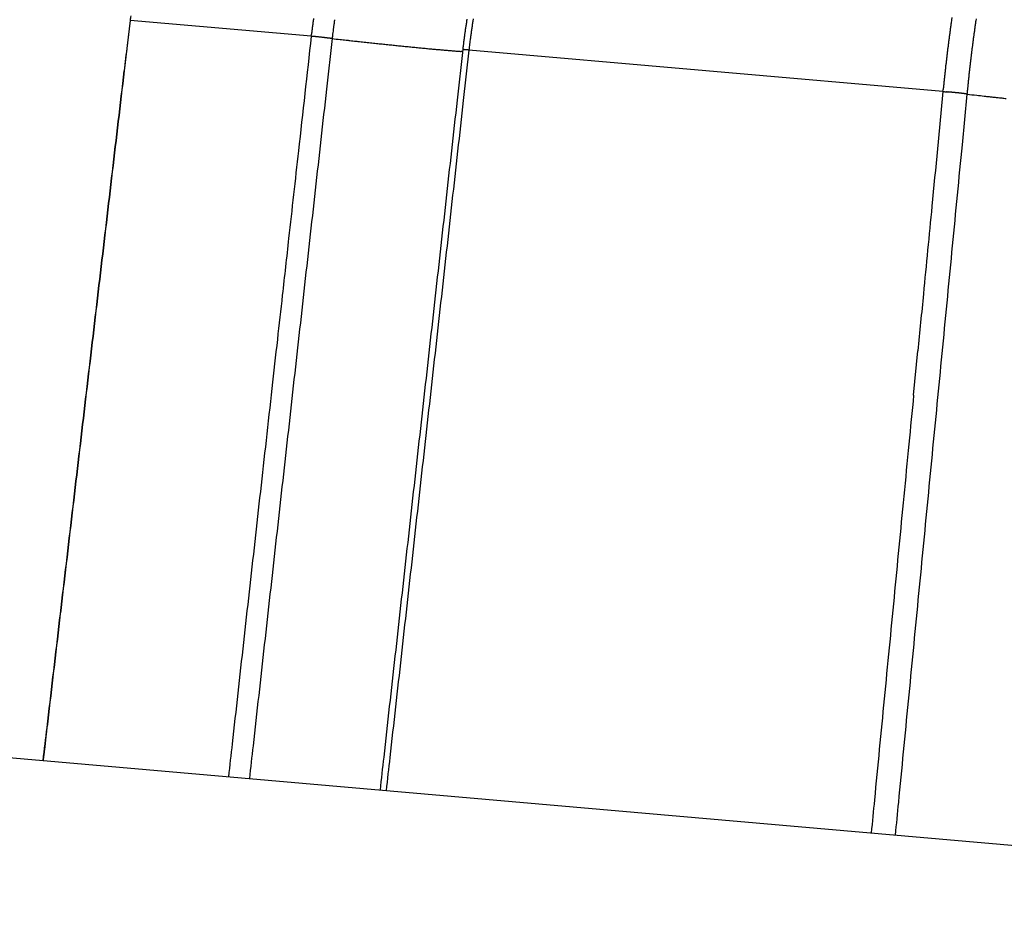
# Model space of a CAD drawing. Units: millimetres. Extents: x -1190 to 0, y 0 to 840.
# Drawn here: x -899 to -895, y 296 to 299 of the extents above; entities that cross this region are included whole.
import ezdxf

# ---------------------------------------------------------------- set-up
doc = ezdxf.new("R2010")
doc.units = ezdxf.units.MM
doc.header["$LTSCALE"] = 4
doc.layers.get('0').update_dxf_attribs({"lineweight": 25})
doc.layers.add('1', color=4, linetype='Continuous', lineweight=15)
doc.layers.add('4', color=4, linetype='Continuous', lineweight=13)
doc.layers.add('11', color=3, linetype='Continuous')
doc.layers.add('16', color=7, linetype='Continuous')
doc.styles.get("Standard").update_dxf_attribs({"font": 'simplex.shx', "bigfont": 'extfont.shx'})
doc.dimstyles.new('FURUNO', dxfattribs={"dimtxt": 2.5, "dimasz": 2, "dimexe": 1, "dimexo": 1, "dimgap": 1.25, "dimtad": 3, "dimdec": 4, "dimdsep": 46, "dimtxsty": 'Standard', "dimblk": 'OPEN30', "dimcen": 0, "dimadec": 4, "dimazin": 2, "dimtm": 1e-09, "dimtfac": 0.8, "dimtdec": 4, "dimtmove": 0, "dimatfit": 0, "dimldrblk": 'OPEN30', "dimfxl": 0, "dimtvp": 1, "dimtolj": 1, "dimtzin": 0, "dimarcsym": 0})

# ---------------------------------------------------------------- blocks, each defined once
blk = doc.blocks.new('_Open30')
at = {"color": 0, "lineweight": -2}
for p, q in [((-1, 0.26795), (0, 0)), ((0, 0), (-1, -0.26795)), ((0, 0), (-1, 0))]:
    blk.add_line(p, q, dxfattribs=at)
blk = doc.blocks.new('*D10')
at = {"layer": '1', "color": 0, "lineweight": -2}
for p, q in [((-946.8081, 231.5), (-946.8081, 380)), ((-751.685, 265.3457), (-751.685, 380)), ((-938.8081, 376), (-759.685, 376))]:
    blk.add_line(p, q, dxfattribs=at)
at = {"layer": 'Defpoints', "color": 0}
for p in [(-751.685, 376), (-751.685, 261.3457), (-946.8081, 227.5)]:
    blk.add_point(p, dxfattribs=at)
at = {"layer": '1', "color": 0, "lineweight": -2, "xscale": 8, "yscale": 8, "zscale": 8, "rotation": 180}
blk.add_blockref('_Open30', (-946.8081, 376), dxfattribs=at)
at = {"layer": '1', "color": 0, "lineweight": -2, "xscale": 8, "yscale": 8, "zscale": 8}
blk.add_blockref('_Open30', (-751.685, 376), dxfattribs=at)
at = {"layer": '1', "color": 0, "insert": (-849.2465, 386), "char_height": 10, "attachment_point": 5}
blk.add_mtext('\\A1;195', dxfattribs=at)
blk = doc.blocks.new('*D11')
at = {"layer": '1', "color": 0, "lineweight": -2}
for p, q in [((-931, 281.0338), (-931, 352)), ((-751.685, 265.3457), (-751.685, 352)), ((-923, 348), (-759.685, 348))]:
    blk.add_line(p, q, dxfattribs=at)
at = {"layer": 'Defpoints', "color": 0}
for p in [(-751.685, 348), (-931, 277.0338), (-751.685, 261.3457)]:
    blk.add_point(p, dxfattribs=at)
at = {"layer": '1', "color": 0, "lineweight": -2, "xscale": 8, "yscale": 8, "zscale": 8, "rotation": 180}
blk.add_blockref('_Open30', (-931, 348), dxfattribs=at)
at = {"layer": '1', "color": 0, "lineweight": -2, "xscale": 8, "yscale": 8, "zscale": 8}
blk.add_blockref('_Open30', (-751.685, 348), dxfattribs=at)
at = {"layer": '1', "color": 0, "insert": (-841.3425, 358), "char_height": 10, "attachment_point": 5}
blk.add_mtext('\\A1;179', dxfattribs=at)

msp = doc.modelspace()

# ---------------------------------------------------------------- hatches: boundary and pattern name
at = {"layer": '4'}
h = msp.add_hatch(dxfattribs=at)
h.set_pattern_fill('ANSI31', color=256, scale=2.5, style=0)
h.set_pattern_definition([(45, (-190, -2), (-5.61266, 5.61266), [])])
edge = h.paths.add_edge_path()
edge.add_line((-714.57697, 225.5), (-714.57697, 209.5))
edge.add_line((-714.57697, 209.5), (-1012.8081, 209.5))
edge.add_line((-1012.8081, 209.5), (-1012.8081, 320.5))
edge.add_line((-1012.8081, 320.5), (-996.8081, 320.5))
edge.add_line((-996.8081, 320.5), (-996.8081, 225.5))
edge.add_line((-996.8081, 225.5), (-789.44122, 225.5))
edge.add_line((-789.44122, 225.5), (-770.10784, 223.80855))
edge.add_arc((-769.67206, 228.78952), 5, 265, 318.85976)
edge.add_line((-765.90656, 225.5), (-714.57697, 225.5))

# ---------------------------------------------------------------- linework, layer by layer
at = {"layer": '11'}
msp.add_line((-910.70306, 297.24166), (-875.7889, 294.18707), dxfattribs=at)
at = {"layer": '16', "linetype": 'Continuous'}
for p, q in [((-898.52202, 299.23015), (-898.5463, 299.02384)), ((-898.52202, 299.23015), (-898.54627, 299.02384)), ((-898.52246, 299.23016), (-898.53459, 299.12699)), ((-898.52197, 299.2301), (-898.52201, 299.2301)), ((-897.7823, 299.16539), (-898.52197, 299.23011)), ((-895.06677, 299.2359), (-895.06787, 299.22832)), ((-897.7823, 299.16538), (-897.78139, 299.1734)), ((-897.69706, 299.15593), (-897.72013, 298.94957)), ((-897.69706, 299.15593), (-897.70035, 299.15633)), ((-897.16356, 299.1107), (-897.18663, 298.90427)), ((-897.16356, 299.1107), (-897.16353, 299.11073)), ((-897.13836, 299.10904), (-897.16143, 298.90264)), ((-895.20184, 298.93963), (-897.13836, 299.10905)), ((-897.16441, 299.10313), (-897.16988, 299.10348)), ((-895.20185, 298.93962), (-895.20106, 298.94765)), ((-895.10396, 298.92906), (-895.12397, 298.72244)), ((-895.10396, 298.92906), (-895.10606, 298.92941)), ((-895.3219, 297.69955), (-895.30438, 297.88051))]:
    msp.add_line(p, q, dxfattribs=at)
for centre, radius, start, end in [((-898.52237, 299.23109), 0.000936, 264.69408, 265.30592), ((-898.52203, 299.23489), 0.00476, 264.93976, 265.06024), ((-898.52245, 299.23016), 0, 85, 85), ((-898.52161, 299.23958), 0.00946, 264.9697, 265.0303), ((-898.52244, 299.23016), 0, 85, 85), ((-898.52159, 299.23975), 0.00964, 264.97027, 265.02973), ((-898.52114, 299.24474), 0.01464, 264.98044, 265.01956), ((-898.5207, 299.24965), 0.01957, 264.98536, 265.01464), ((-898.52051, 299.25174), 0.02167, 264.98678, 265.01322), ((-898.52021, 299.25507), 0.02501, 264.98855, 265.01145), ((-898.51979, 299.25973), 0.02969, 264.99035, 265.00965), ((-898.51633, 299.29908), 0.06919, 264.99172, 265.00828), ((-898.51893, 299.26914), 0.03914, 264.99268, 265.00732), ((-898.47043, 299.31462), 0.09915, 238.42849, 238.44141), ((-898.51363, 299.32939), 0.09963, 264.99425, 265.00575), ((-898.51256, 299.34133), 0.11162, 264.99487, 265.00513), ((-898.5115, 299.35327), 0.12361, 264.99536, 265.00464), ((-898.51033, 299.36642), 0.13682, 264.99581, 265.00419), ((-898.50915, 299.37969), 0.15014, 264.99618, 265.00382), ((-898.50786, 299.39419), 0.16469, 264.99652, 265.00348), ((-898.49876, 299.49794), 0.26884, 264.9968, 265.0032), ((-898.50516, 299.42448), 0.1951, 264.99706, 265.00294), ((-898.49456, 299.54532), 0.3164, 264.99728, 265.00272), ((-898.49229, 299.57091), 0.34209, 264.99749, 265.00251), ((-898.50073, 299.47415), 0.24497, 264.99766, 265.00234), ((-898.48759, 299.62409), 0.39548, 264.99783, 265.00217), ((-898.3443, 299.64013), 0.44689, 246.56302, 246.56708), ((-894.44499, 298.7317), 4.10739, 172.77442, 173.02973), ((-894.64428, 298.77363), 3.90452, 173.01719, 173.28557), ((-895.34337, 298.89398), 2.45396, 172.14219, 172.33107), ((-895.34438, 298.89295), 2.45311, 171.92638, 172.11512), ((-895.12175, 298.86301), 2.592, 171.79264, 171.9631), ((-894.75473, 298.84059), 2.42395, 170.61938, 170.80593), ((-894.73245, 298.83882), 2.42112, 170.72279, 170.91427), ((-894.7392, 298.84208), 2.41393, 170.58127, 170.77336), ((-890.3964, 298.54149), 4.82012, 171.65066, 171.81544), ((-895.35877, 298.89477), 2.43859, 173.05982, 173.24953), ((-895.35926, 298.89677), 2.43787, 172.9156, 173.10515), ((-895.35343, 298.89515), 2.44385, 172.70546, 172.8948), ((-895.35098, 298.89383), 2.44644, 172.49289, 172.68206), ((-895.34878, 298.89253), 2.4488, 172.28039, 172.4694), ((-895.62309, 298.93346), 2.08576, 172.78303, 173.02327), ((-891.07013, 298.32402), 6.6793, 172.444689, 172.503077), ((-895.17997, 298.87143), 2.53316, 172.32613, 172.49639), ((-895.6628, 298.93888), 2.04565, 172.16833, 172.39266), ((-895.32417, 298.89236), 2.38747, 171.98148, 172.16963), ((-894.58384, 298.81705), 2.59645, 171.76622, 171.93905), ((-894.7409, 298.83878), 2.4379, 171.55811, 171.74315), ((-894.79953, 298.84678), 2.37873, 171.35107, 171.54148), ((-894.75383, 298.84151), 2.4247, 171.20364, 171.39023), ((-894.73544, 298.8371), 2.44356, 170.98232, 171.16729), ((-894.74929, 298.84104), 2.42926, 170.83686, 171.02295), ((-894.56165, 298.81455), 2.59361, 171.6959, 171.87313), ((-894.71658, 298.83982), 2.43665, 171.56779, 171.75763), ((-894.77684, 298.84552), 2.37621, 171.29507, 171.49053), ((-894.73325, 298.84089), 2.42, 171.15126, 171.34297), ((-894.7163, 298.84018), 2.43686, 171.00602, 171.1962), ((-888.98671, 298.34121), 6.24394, 172.132223, 172.20655), ((-889.87687, 298.47118), 5.34437, 172.1174, 172.20617), ((-888.6355, 298.29531), 6.59813, 172.015484, 172.082958), ((-877.91883, 296.78568), 17.42061, 171.971368, 171.994489), ((-889.81529, 298.4656), 5.40613, 171.89602, 171.99144), ((-888.93959, 298.34231), 6.19203, 172.128146, 172.199205), ((-888.94913, 298.33514), 6.18356, 171.979076, 172.050241), ((-888.96606, 298.34485), 6.16544, 171.975128, 172.046409), ((-888.97634, 298.34594), 6.15511, 171.900475, 171.971881), ((-888.99345, 298.3476), 6.13794, 171.821745, 171.893263), ((-889.00048, 298.34827), 6.13088, 171.747036, 171.818641), ((1499610.88845, -167495.73316), 1509861.38402, 173.61938794461, 173.61940582089), ((-897.90398, 297.71062), 1.45985, 85.054, 85.21884), ((-895.36316, 298.89619), 2.43406, 173.27055, 173.46035), ((-897.83741, 298.49138), 0.67625, 84.68696, 84.96995), ((-897.86057, 298.21676), 0.95184, 84.68692, 84.82958), ((-898.06307, 296.17082), 3.00777, 84.41619, 84.45486), ((-897.90716, 297.7941), 1.37702, 84.20485, 84.30056), ((-897.89109, 297.9161), 1.25402, 84.25788, 84.37257), ((-897.92319, 297.56421), 1.60737, 84.28297, 84.37423), ((-897.95628, 297.27304), 1.90039, 84.08582, 84.16482), ((-897.9644, 297.22725), 1.94677, 83.90685, 83.98692), ((-897.97277, 297.11061), 2.06365, 83.94159, 84.01962), ((-897.99741, 296.9137), 2.26206, 83.77403, 83.84725), ((-898.02076, 296.73659), 2.44066, 83.61053, 83.68004), ((-898.02318, 296.59986), 2.57684, 83.82824, 83.8954), ((-898.05343, 296.44393), 2.73515, 83.48457, 83.54932), ((-898.06668, 296.28709), 2.89248, 83.51397, 83.57639), ((-898.07807, 296.14969), 3.0303, 83.53325, 83.59358), ((-898.09934, 296.00876), 3.17274, 83.37959, 83.43813), ((-898.10996, 295.87874), 3.30311, 83.3998, 83.45671), ((-898.12986, 295.76003), 3.42333, 83.24182, 83.29725), ((-898.13808, 295.65657), 3.52704, 83.25286, 83.30698), ((-898.14645, 295.55141), 3.63246, 83.26375, 83.31662), ((-898.16377, 295.46421), 3.72109, 83.10452, 83.15643), ((-898.1679, 295.40174), 3.78361, 83.10495, 83.156), ((-898.18435, 295.33251), 3.85432, 82.93559, 82.98572), ((-898.18034, 295.24529), 3.94041, 83.10047, 83.14936), ((-898.18768, 295.25406), 3.9326, 82.9301, 82.97908), ((-898.18337, 295.3651), 3.82188, 82.73938, 82.78934), ((-892.73536, 298.58563), 4.99437, 173.24096, 173.44318), ((-890.05213, 367.89502), 69.16291, 263.6538366, 263.6809084), ((-895.8418, 298.95826), 1.86567, 172.96343, 173.37701), ((-894.93361, 323.78742), 24.78601, 263.674193, 263.731374), ((-894.64715, 326.30729), 27.32209, 263.711249, 263.744306), ((-895.09269, 298.88777), 2.08275, 172.74499, 172.9889), ((-890.54185, 298.27463), 6.67466, 172.397927, 172.457217), ((-894.64718, 298.82532), 2.53257, 172.28719, 172.45999), ((-895.12813, 298.89322), 2.04685, 172.13644, 172.364), ((-894.7908, 298.84676), 2.38737, 171.94862, 172.13943), ((-895.06007, 298.88565), 2.09016, 172.73103, 172.9801), ((-890.54859, 298.2851), 6.64142, 172.455312, 172.516277), ((-894.61776, 298.82393), 2.53672, 172.2758, 172.45261), ((-895.09712, 298.89225), 2.05253, 172.13442, 172.36721), ((-894.76669, 298.8439), 2.38647, 171.87469, 172.07015), ((-888.79932, 298.32123), 6.43231, 172.542647, 172.614327), ((-888.85289, 298.32869), 6.37823, 172.474256, 172.546638), ((-888.98646, 298.33876), 6.2445, 172.331412, 172.405351), ((-888.83597, 298.32561), 6.39539, 172.322588, 172.394515), ((-888.44395, 298.2787), 6.79017, 172.30505, 172.372289), ((-888.88232, 298.33734), 6.24948, 172.507497, 172.578065), ((-888.88266, 298.32916), 6.2502, 172.362108, 172.432767), ((-888.89859, 298.33052), 6.23424, 172.284334, 172.355086), ((-888.91426, 298.34002), 6.21744, 172.280799, 172.351651), ((-888.92343, 298.33273), 6.20934, 172.131886, 172.202839), ((106925.02149, -12376.11521), 108566.02144, 173.2953427233, 173.2953975439), ((-886.12212, 405.03263), 106.50765, 263.8002999, 263.8067406), ((-893.98691, 332.33729), 33.38812, 263.76615, 263.78867), ((-894.81344, 324.89765), 25.90273, 263.825685, 263.856305), ((-894.33892, 329.1489), 30.18036, 263.824385, 263.84964), ((-894.09608, 331.53251), 32.57627, 263.874134, 263.896739), ((-894.36404, 328.85533), 29.88577, 263.861853, 263.886244), ((-894.53405, 327.29761), 28.31881, 263.892601, 263.918018), ((-894.55773, 327.28824), 28.30699, 263.963679, 263.988599), ((-894.57088, 326.94878), 27.96803, 263.942564, 263.967274), ((-894.63092, 326.4), 27.41598, 263.971507, 263.996255), ((-894.7632, 325.15657), 26.16553, 263.999537, 264.024942), ((-894.84951, 324.33832), 25.34275, 264.026451, 264.05207), ((-894.92652, 323.64782), 24.64798, 264.063797, 264.089766), ((-895.04483, 322.59459), 23.58817, 264.112185, 264.139247), ((-895.10787, 321.87302), 22.86394, 264.111756, 264.139675), ((-895.18187, 321.04784), 22.03552, 264.112002, 264.140997), ((-895.2689, 320.27913), 21.26194, 264.16285, 264.1929), ((-895.36271, 319.42719), 20.40488, 264.212918, 264.244201), ((-895.43111, 318.63509), 19.60992, 264.210926, 264.243419), ((-895.52873, 317.71562), 18.68529, 264.258457, 264.292404), ((-895.59979, 316.88777), 17.85449, 264.255104, 264.290503), ((-895.70937, 315.9826), 16.94291, 264.354721, 264.391821), ((-895.78295, 315.11118), 16.06848, 264.349251, 264.388084), ((-895.8752, 314.19379), 15.14647, 264.396024, 264.43688), ((-895.96028, 313.33749), 14.28596, 264.443563, 264.486519), ((-896.03772, 312.41205), 13.35736, 264.435776, 264.48116), ((-896.13369, 311.54623), 12.48633, 264.537404, 264.585357), ((-896.21799, 310.65646), 11.59257, 264.585163, 264.636071), ((-896.28575, 309.81783), 10.75129, 264.577817, 264.631909), ((-896.37583, 308.95437), 9.8832, 264.683502, 264.741244), ((-896.44046, 308.13934), 9.06568, 264.675906, 264.737654), ((-896.52164, 307.33554), 8.25782, 264.787037, 264.853368), ((-896.5891, 306.56938), 7.4887, 264.841581, 264.913041), ((-896.65357, 305.82573), 6.74226, 264.898372, 264.975704), ((-896.71434, 305.11321), 6.02716, 264.957982, 265.042018), ((-896.77689, 304.44174), 5.35279, 265.08785, 265.17958), ((-892.21739, 298.54148), 4.97881, 173.22948, 173.43509), ((-897.16345, 299.11066), 0.00011, 82.24641, 135.67857), ((-897.16326, 299.11021), 0.000579, 92.22581, 107.63702), ((-897.16297, 299.10882), 0.00199, 92.71159, 98.85701), ((-897.16265, 299.10611), 0.00473, 91.77279, 95.08115), ((-897.1626, 299.10141), 0.00943, 89.1873, 91.20155), ((-897.16244, 299.09448), 0.01635, 88.71339, 90.08402), ((-897.16181, 299.08442), 0.02641, 89.58948, 90.56974), ((-897.16255, 299.07075), 0.04009, 87.92966, 88.67407), ((-895.31311, 298.91335), 1.86085, 172.94229, 173.36249), ((-897.16277, 299.05437), 0.05647, 87.72322, 88.30236), ((-897.1644, 299.03488), 0.07601, 86.61382, 87.0814), ((-897.1641, 299.00744), 0.1034, 87.29821, 87.6809), ((-897.1668, 298.97894), 0.13201, 86.38751, 86.70881), ((-897.16856, 298.94269), 0.1683, 86.29588, 86.56832), ((-897.17064, 298.90182), 0.20922, 86.21443, 86.45001), ((-897.17304, 298.85565), 0.25545, 86.15697, 86.36112), ((-897.17584, 298.8038), 0.30737, 86.10399, 86.28298), ((-897.18245, 298.7493), 0.3622, 85.48738, 85.64715), ((-897.18621, 298.69032), 0.42129, 85.4627, 85.60822), ((-897.19143, 298.61165), 0.50014, 85.45258, 85.57975), ((-897.19885, 298.50507), 0.60697, 85.44393, 85.55249), ((-897.20086, 298.46848), 0.6436, 85.41532, 85.52393), ((-897.20413, 298.47718), 0.6352, 84.94182, 85.05818), ((-897.21707, 298.23408), 0.87854, 85.41759, 85.49912), ((-897.34326, 296.85864), 2.25972, 84.98542, 85.01458), ((-897.22098, 298.24075), 0.87221, 84.94876, 85.05124), ((-897.22838, 298.17568), 0.93768, 84.69505, 84.84842), ((-897.39197, 296.32539), 2.79519, 84.79422, 84.86269), ((-892.17326, 298.53577), 4.99808, 173.20399, 173.41375), ((-895.28007, 298.91145), 1.86865, 172.94075, 173.36932), ((-888.80014, 298.32156), 6.43146, 172.903453, 172.975303), ((-888.80098, 298.32176), 6.4306, 172.832455, 172.904318), ((-888.81806, 298.32371), 6.41341, 172.758683, 172.830653), ((-888.83454, 298.32591), 6.39679, 172.687522, 172.759683), ((-888.82428, 298.32471), 6.40711, 172.616519, 172.688567), ((-888.82504, 298.3249), 6.30789, 172.813623, 172.883795), ((-888.83105, 298.32523), 6.30188, 172.739479, 172.809721), ((-888.84571, 298.32634), 6.2872, 172.66236, 172.732678), ((-888.86052, 298.32748), 6.27237, 172.585047, 172.655445), ((-888.85957, 298.32729), 6.27334, 172.513907, 172.584388), ((-896.82337, 303.80098), 4.7104, 265.08804, 265.18875), ((-896.8764, 303.20765), 4.11472, 265.23163, 265.34275), ((-896.92006, 302.64841), 3.55378, 265.31224, 265.43574), ((-896.96269, 302.14271), 3.04629, 265.47821, 265.61608), ((-896.99729, 301.66903), 2.57135, 265.57784, 265.7336), ((-897.02813, 301.23371), 2.13494, 265.69006, 265.86774), ((-897.05336, 300.8614), 1.76178, 265.81338, 266.017), ((-897.07582, 300.55356), 1.45313, 266.05758, 266.28868), ((-888.77961, 298.31889), 6.45217, 173.260691, 173.332385), ((-888.78108, 298.31915), 6.45068, 173.189749, 173.261462), ((-888.79086, 298.32015), 6.44085, 173.116521, 173.188258), ((-888.78585, 298.3199), 6.44585, 173.047869, 173.119642), ((-888.79852, 298.31323), 6.43409, 172.903468, 172.975289), ((-888.78261, 298.31427), 6.35129, 173.115074, 173.184934), ((-888.7961, 298.32342), 6.3368, 173.112648, 173.182577), ((-888.80006, 298.32344), 6.33287, 173.038584, 173.10856), ((-888.8058, 298.31546), 6.32814, 172.890493, 172.960527), ((-888.81897, 298.32458), 6.31396, 172.887775, 172.957876), ((-888.77938, 298.31843), 6.45245, 173.615438, 173.687117), ((-888.77837, 298.3184), 6.45346, 173.544486, 173.616156), ((-888.76994, 298.31774), 6.46191, 173.475379, 173.547046), ((-888.7779, 298.31852), 6.45391, 173.402585, 173.474255), ((-888.77849, 298.31867), 6.45331, 173.331637, 173.403316), ((-888.75728, 298.31456), 6.37639, 173.562545, 173.632294), ((-888.72108, 298.31789), 6.41199, 173.559205, 173.628389), ((-888.75552, 298.3132), 6.3783, 173.413027, 173.482671), ((-888.77416, 298.32315), 6.35865, 173.41292, 173.482778), ((-888.77543, 298.31434), 6.3584, 173.263025, 173.332801), ((-888.7744, 298.32202), 6.35853, 173.263026, 173.332801), ((26208.67719, -2891.67463), 27294.36063, 173.286799664, 173.287235753), ((-209631.10051, 24837.06481), 210169.91853, 353.295177724, 353.2952343551), ((133013.16095, -15443.00905), 134833.81271, 173.2953480633, 173.2953922039), ((-888.79589, 298.31965), 6.43589, 174.041173, 174.113026), ((-888.79196, 298.31933), 6.43984, 173.970216, 174.042026), ((-888.78054, 298.31837), 6.45129, 173.900576, 173.972349), ((-888.78469, 298.32678), 6.44628, 173.899275, 173.971015), ((-888.7829, 298.31864), 6.44893, 173.757347, 173.829061), ((-888.77289, 298.31781), 6.45897, 173.687973, 173.759667), ((-889.72222, 298.42164), 5.40553, 173.95502, 174.03983), ((-888.82713, 298.32498), 6.30582, 173.866935, 173.938093), ((-888.29338, 298.26461), 6.84296, 173.777367, 173.841852), ((-888.71313, 298.31026), 6.42074, 173.707225, 173.77631), ((-888.87282, 298.32801), 6.26007, 173.637355, 173.708489), ((669952.22008, -74742.52069), 675033.97288, 173.61741031385, 173.61742793803), ((-888.82065, 298.32962), 6.41027, 174.395304, 174.467348), ((-888.81111, 298.32089), 6.42063, 174.254042, 174.326061), ((-888.81451, 298.32123), 6.41721, 174.182111, 174.254081), ((-888.80061, 298.32003), 6.43116, 174.112129, 174.184033), ((-890.18815, 298.46451), 4.93767, 174.24085, 174.39705), ((-889.61153, 298.40809), 5.51704, 174.16799, 174.25877), ((-877.53356, 297.1485), 17.6605, 174.062205, 174.084269), ((-888.43893, 298.28033), 6.69656, 173.977438, 174.041788), ((107468.64545, -12440.23007), 109113.41314, 173.2953428608, 173.2953974064), ((2252800.9468, -217867.50835), 2264231.20053, 174.47077683095, 174.47078874847), ((-894.66845, 304.76052), 5.84529, 264.764366, 264.81818), ((-894.97762, 301.2869), 2.35795, 264.67666, 264.77896), ((-894.80236, 303.20186), 4.28091, 264.7753, 264.8125), ((-896.19957, 287.37973), 11.60281, 84.994568, 85.005432), ((-893.5523, 316.76954), 17.90604, 264.761279, 264.769086), ((-893.82355, 314.48227), 15.60369, 264.995226, 265.004774), ((-897.43118, 274.32084), 24.71952, 84.774082, 84.780039), ((-895.98936, 289.668), 9.30491, 84.992211, 85.007789), ((-895.75518, 292.31558), 6.647, 84.988967, 85.011033), ((-895.63668, 293.86785), 5.09033, 84.7626, 84.79152), ((-895.52869, 295.02021), 3.93293, 84.75913, 84.79672), ((-895.45444, 295.66437), 3.28471, 84.9775, 85.0225), ((-895.41892, 296.16404), 2.78387, 84.75213, 84.80543), ((-895.39362, 296.51649), 2.43059, 84.52545, 84.58627), ((-895.35495, 296.80726), 2.13748, 84.74407, 84.81349), ((-895.33949, 297.02991), 1.91436, 84.51725, 84.59447), ((-895.31805, 297.2277), 1.71542, 84.51277, 84.59894), ((-895.30131, 297.37615), 1.56606, 84.50866, 84.60305), ((-895.28977, 297.52916), 1.41265, 84.27668, 84.38051), ((-895.27635, 297.63844), 1.30258, 84.27229, 84.3849), ((-895.26746, 297.74984), 1.19085, 84.03996, 84.16267), ((-895.25576, 297.83901), 1.10094, 84.03168, 84.16388), ((-895.2479, 297.93059), 1.00905, 83.79177, 83.93489), ((-895.23776, 298.00206), 0.9369, 83.78204, 83.93556), ((-895.23089, 298.07621), 0.86245, 83.53691, 83.70238), ((-895.22483, 298.1386), 0.79977, 83.28816, 83.46518), ((-895.2157, 298.19658), 0.74113, 83.27494, 83.4652), ((-895.20989, 298.25185), 0.68556, 83.0128, 83.216), ((-895.20387, 298.30566), 0.63142, 82.74345, 82.96138), ((-895.19874, 298.34783), 0.58893, 82.48772, 82.72044), ((-895.19042, 298.39646), 0.53964, 82.43848, 82.68822), ((-895.18553, 298.43386), 0.50192, 82.16392, 82.43019), ((-895.18228, 298.47351), 0.4622, 81.60872, 81.89306), ((-895.17513, 298.50836), 0.42669, 81.56967, 81.87498), ((-895.16904, 298.54926), 0.38533, 81.24155, 81.57379), ((-895.16511, 298.57419), 0.3601, 80.90712, 81.25639), ((-895.16322, 298.58469), 0.34943, 80.58603, 80.94118), ((-881.94379, 297.63588), 13.22355, 174.311504, 174.387853), ((-891.97662, 326.0205), 27.27135, 263.415105, 263.499384), ((-893.85937, 309.40859), 10.55309, 263.444832, 263.611837), ((-893.56969, 311.95796), 13.11887, 263.593344, 263.681504), ((-888.34677, 360.2785), 61.72082, 263.7991568, 263.8138644), ((-893.08489, 316.49611), 17.6828, 263.789858, 263.846411), ((-893.44456, 313.09337), 14.26111, 263.817665, 263.892047), ((-893.07337, 316.65117), 17.83821, 263.922481, 263.980403), ((1842093.51572, -205665.75222), 1854463.84939, 173.62333083828, 173.62333725541), ((1128282.74169, -125948.42111), 1136215.49028, 173.62057102526, 173.62058149893), ((25896.13777, -2855.13616), 26979.69273, 173.286714683, 173.287155837), ((-228013.55912, 26997.85754), 228678.93821, 353.2951800159, 353.2952320634), ((65711.43346, -7531.56879), 67068.67853, 173.2953257638, 173.2954145035), ((50927.98957, -5793.95724), 52183.46751, 173.295149019, 173.29526306), ((669987.41646, -74713.17442), 675065.68958, 173.6202353313, 173.62025295548), ((836308.61338, -80797.18657), 841122.25288, 174.46729388253, 174.46730802313), ((558723.20843, -62286.14758), 563109.7359, 173.6188794134, 173.618916014), ((1842093.49266, -205665.95863), 1854463.84939, 173.62333083828, 173.62333725541), ((1123367.29174, -125344.27173), 1131263.35039, 173.62332878712, 173.62333930663), ((26200.199, -2891.1346), 27285.87744, 173.286717158, 173.287153362), ((-209970.4717, 24866.34319), 210510.38733, 353.2979347122, 353.2979912517), ((42296.19683, -4774.98774), 43491.74021, 173.300815074, 173.300951919), ((36426.12764, -4089.25066), 37581.75445, 173.295290951, 173.295449316), ((669984.55997, -74745.76683), 675066.47317, 173.61747688951, 173.61749451369), ((834997.7196, -80629.39679), 839801.28985, 174.47007933867, 174.47009350219), ((1842093.46959, -205666.16505), 1854463.84939, 173.62333083828, 173.62333725541), ((1128282.69554, -125948.83394), 1136215.49028, 173.6205710253, 173.62058149896), ((840947.03732, -81214.89014), 845779.43938, 174.46944224839, 174.46946661055), ((27240.83841, -3013.79032), 28333.72036, 173.286807662, 173.287227755), ((-166957.26333, 19819.79375), 167202.14703, 353.2951704474, 353.2952416317), ((31213.0736, -3476.62832), 32332.82709, 173.295114011, 173.295298068), ((623002.35253, -69478.19408), 627789.97931, 173.61860101078, 173.61862232482), ((671736.74493, -74909.1851), 676825.96518, 173.62023535422, 173.62025293257), ((836352.46925, -80760.76681), 841162.39405, 174.4700793501, 174.4700934907), ((27717.54696, -3065.80638), 28813.24172, 173.29510277, 173.295309309), ((1835542.51478, -204844.7721), 1847862.19859, 173.62608861795, 173.62609505799), ((1143254.63148, -127568.55157), 1151274.68968, 173.62326260047, 173.62327293663), ((28061.12847, -3109.17935), 29159.53726, 173.289488091, 173.289896266), ((-145011.00845, 17239.63054), 145104.74118, 353.2951650273, 353.2952470519), ((24632.33028, -2703.14547), 25706.78314, 173.295254373, 173.295485894), ((1980751.80378, -221283.63633), 1993999.50353, 173.61987100694, 173.61987623231), ((674375.10502, -75237.30652), 679484.44747, 173.61747694678, 173.61749445637), ((945331.57885, -91314.51065), 950651.43179, 174.46992334953, 174.46993742138), ((22393.53775, -2437.86411), 23452.32946, 173.300593056, 173.300846808), ((1835534.73765, -204933.60794), 1847864.33391, 173.62333082682, 173.62333726687), ((1150967.06732, -128485.46324), 1159041.24789, 173.62057112843, 173.62058139583), ((836348.9178, -80801.3379), 841162.76976, 174.46731954216, 174.46733368276), ((28846.05797, -3201.73971), 29949.90534, 173.289493477, 173.28989088), ((-129650.08044, 15433.62406), 129638.01015, 353.2951601342, 353.295251945), ((20291.88109, -2193.17499), 21336.47776, 173.295066582, 173.295345498), ((756306.94108, -84390.40256), 761926.05678, 173.61836894901, 173.61838407509), ((675295.60185, -75306.72568), 680406.9568, 173.6203018366, 173.62031932327), ((18724.587, -2009.03188), 19758.40316, 173.295055443, 173.295356636), ((1835534.71458, -204933.81435), 1847864.33391, 173.62333082682, 173.62333726687), ((1163972.68885, -129882.98866), 1172121.62038, 173.62332897044, 173.62333912325), ((837711.59748, -80892.76932), 842527.91741, 174.47007936156, 174.47009347924), ((29625.87147, -3293.69814), 30735.12213, 173.289498553, 173.289885804), ((-117881.71855, 14049.95184), 117788.58441, 353.2951555162, 353.295256563), ((17212.91312, -1829.66032), 18236.12556, 173.300556765, 173.300883099), ((610953.61734, -68145.52636), 615667.77649, 173.61728461571, 173.61730455464), ((677069.83371, -75538.35642), 682195.94033, 173.61754355045, 173.61756099128), ((16056.52009, -1695.58889), 17071.98779, 173.295031746, 173.295380333), ((1829022.5212, -204206.24919), 1841311.62351, 173.62333081539, 173.62333727836), ((1171910.00904, -130827.3931), 1180114.72513, 173.6205712201, 173.62058130416), ((1157453.52349, -111849.79896), 1163765.05749, 174.47004770841, 174.47005760912), ((837748.47028, -80936.9431), 842568.8764, 174.46734521082, 174.4673593285), ((30612.37582, -3409.97486), 31728.45544, 173.289504615, 173.289879742), ((-106374.8246, 12697.01723), 106202.42713, 353.2951500043, 353.2952620749), ((14915.06425, -1559.96354), 15922.50379, 173.300533056, 173.300906808), ((711616.82763, -79365.76349), 716954.37116, 173.6204946337, 173.62051136406), ((677961.87339, -75638.34696), 683093.56656, 173.6175435619, 173.61756097982), ((14026.39035, -1455.68425), 15027.73261, 173.30052193, 173.300917935), ((934206.60266, -90186.78307), 939469.55828, 174.47303374533, 174.47304680876), ((840483.73741, -81161.19566), 845313.02289, 174.47010490872, 174.47011898056), ((1829030.22471, -204118.14048), 1841309.49576, 173.62608860646, 173.62609506942), ((1179909.29029, -131665.79425), 1188157.63168, 173.6232627609, 173.6232727762), ((31531.6896, -3518.34625), 32654.13472, 173.289509932, 173.289874425), ((-98032.10676, 11716.05628), 97802.23516, 353.2951451915, 353.2952668877), ((13137.55955, -1352.75598), 14132.96328, 173.294995501, 173.295416579), ((772376.24254, -86196.10276), 778096.4907, 173.61779617044, 173.61781134236), ((678859.13445, -75705.7877), 683992.76422, 173.62030188243, 173.62031927743), ((12430.33119, -1268.41988), 13420.72523, 173.300498221, 173.300941644), ((1093245.9422, -105655.77551), 1099259.40735, 174.46891026581, 174.46892117493), ((840480.16871, -81201.96397), 845313.40043, 174.4673452337, 174.46735930555), ((1828934.15994, -204198.93545), 1841222.99661, 173.62326453707, 173.62327100003), ((1193633.66072, -133198.39566), 1201967.30979, 173.62332909649, 173.6233389972), ((32613.16906, -3645.84612), 33743.10395, 173.289433498, 173.289786211), ((-90180.08385, 10792.78037), 89896.11713, 353.2951398401, 353.2952722392), ((11711.44612, -1184.12053), 12696.91441, 173.300322009, 173.300790665), ((724441.96895, -80799.56706), 729859.41059, 173.62053671813, 173.62055299013), ((11144.33049, -1117.57505), 12125.9079, 173.300474546, 173.300965319), ((679785.86998, -75841.99242), 684928.89619, 173.61761014764, 173.61762751972), ((1193921.55439, -115350.51777), 1200400.71562, 174.47150254254, 174.47151237449), ((840483.69738, -81161.60894), 845313.02289, 174.47010490875, 174.4701189806), ((1829022.45201, -204206.86843), 1841311.62351, 173.62333081536, 173.62333727832), ((1201981.9224, -134190.19065), 1210374.07705, 173.62057134615, 173.62058117811), ((33642.84979, -3765.4689), 34779.70888, 173.292277997, 173.292620213), ((-84196.29956, 10089.13053), 83871.10282, 353.2951350845, 353.2952769947), ((10564.98755, -1049.66304), 11542.59815, 173.300298575, 173.300814099), ((10080.51973, -991.75754), 11054.68311, 173.305964692, 173.30650302), ((706423.37877, -78819.65705), 711732.40258, 173.61778054772, 173.617797301), ((680655.0118, -75907.00094), 685799.87852, 173.62030190538, 173.62031925454), ((1122547.54185, -108489.21523), 1128697.68357, 174.46913503183, 174.46914555133), ((841896.86475, -81298.25518), 846732.78138, 174.47013044197, 174.4701444909), ((1822556.28103, -203484.44654), 1834805.22201, 173.6233308039, 173.62333728979), ((1216113.19778, -135712.45343), 1224586.99303, 173.6232629099, 173.62327262727), ((34884.00745, -3913.39201), 36029.64885, 173.289527006, 173.289857351), ((-78308.11702, 9396.71942), 77942.34859, 353.2951296873, 353.295282392), ((9567.28205, -932.61797), 10538.05059, 173.300601108, 173.301165884), ((718192.45233, -80126.60768), 723573.81827, 173.61854181346, 173.61855826881), ((683396.87851, -76246.3255), 688562.47124, 173.61761019348, 173.61762747388), ((1100652.26973, -106328.15028), 1106696.05968, 174.47125261062, 174.47126338223), ((841852.66242, -81335.53519), 846692.37824, 174.46734524516, 174.46735929409), ((9199.1329, -889.56841), 10167.39304, 173.300100112, 173.300685308), ((1822475.95417, -203388.95061), 1834714.78796, 173.62602244941, 173.62602893529), ((1227757.86132, -137072.47059), 1236310.66442, 173.62057144926, 173.62058107494), ((36056.65526, -4049.82045), 37210.20523, 173.29220699, 173.292526838), ((-73748.86519, 8860.53452), 73351.67637, 353.2951249088, 353.2952871704), ((8855.68776, -848.49059), 9821.50086, 173.304952209, 173.30555778), ((723485.70867, -80702.23352), 728898.25673, 173.61983723087, 173.61985354871), ((684341.58136, -76318.00191), 689509.28758, 173.62043480507, 173.62045206256), ((1122974.70838, -108504.18401), 1129124.30442, 174.47048924233, 174.47049978475), ((8421.25467, -797.3056), 9384.06289, 173.306731476, 173.307365947), ((1822556.23491, -203484.85936), 1834805.22201, 173.6233308039, 173.62333728979), ((1233641.78435, -137670.36392), 1242224.58811, 173.62332925695, 173.6233388368), ((843273.93613, -81431.99366), 848116.33168, 174.47013045343, 174.47014447944), ((37477.86296, -4217.11928), 38641.22592, 173.292295097, 173.292496258), ((-45513.97629, 5543.37078), 44922.5976, 353.292280397, 353.29245343), ((7863.31291, -732.38649), 8822.3573, 173.303810223, 173.30448613), ((468445.1742, -52180.06308), 472267.80569, 173.6203687824, 173.6203852378), ((443087.56504, -49366.522), 446754.51028, 173.6176102279, 173.6176274395), ((7836.86887, -729.6198), 8795.77104, 173.302301575, 173.302506895), ((1180611.40252, -131745.47864), 1188864.27535, 173.62326451413, 173.62327102293), ((815055.51661, -90930.93707), 821036.93968, 173.62057152947, 173.62058099473), ((1136620.75418, -109836.69815), 1142835.2501, 174.46992802081, 174.46993842572), ((843311.05006, -81476.45483), 848157.55834, 174.46739656354, 174.46741058954), ((739075.5514, -71344.39643), 743430.88666, 174.47013224109, 174.47014269184), ((545533.87243, -52606.63797), 548984.17584, 174.4701304649, 174.470144468)]:
    msp.add_arc(centre, radius, start, end, dxfattribs=at)

# ---------------------------------------------------------------- dimensions: what is measured, and where the dimension line sits
at = {"layer": '1'}
for base, p1, picture, middle in [((-751.68495, 376), (-946.8081, 227.5), '*D10', (-849.24653, 386)), ((-751.68495, 348), (-931, 277.03376), '*D11', (-841.34248, 358))]:
    dim = msp.add_linear_dim(base=base, p1=p1, p2=(-751.68495, 261.34573), dimstyle='FURUNO', override={"dimscale": 4, "dimdec": 0}, dxfattribs=at)
    dim.commit()
    dim.dimension.update_dxf_attribs({"geometry": picture, "text_midpoint": middle})

doc.saveas('drawing.dxf')
